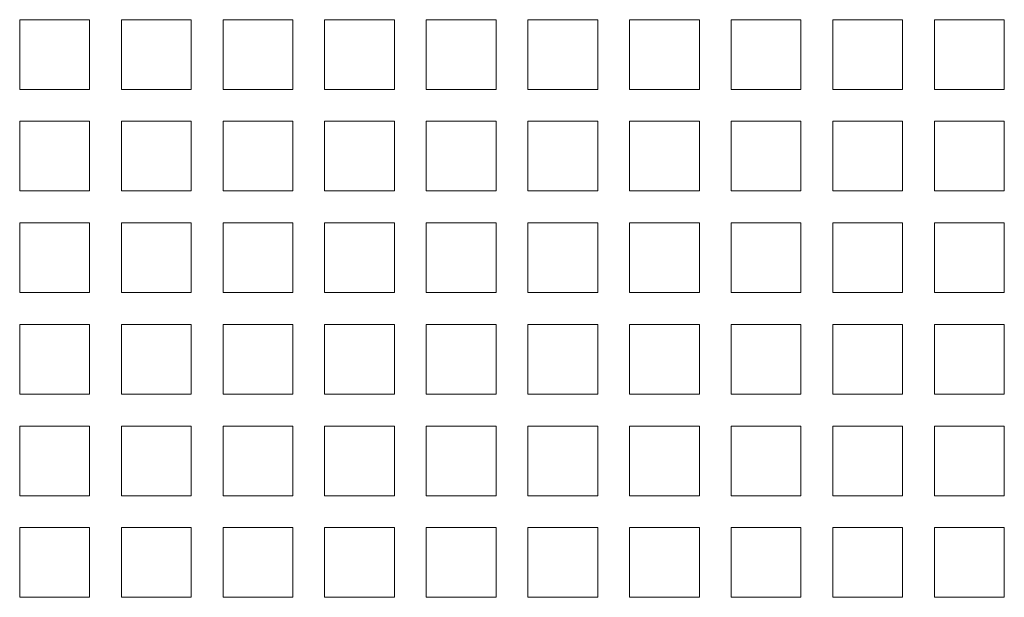
# Paper-space layout 'Sheet2' of a CAD drawing. Units: millimetres. Extents: x 84 to 4619, y 254 to 4927.
# Drawn here: x 819 to 904, y 1771 to 1821 of the extents above; entities that cross this region are included whole.
import ezdxf

# ---------------------------------------------------------------- set-up
doc = ezdxf.new("R2010")
doc.units = ezdxf.units.MM

psp = doc.layouts.new('Sheet2')

# ---------------------------------------------------------------- linework, layer by layer
at = {"color": 7, "linetype": 'Continuous', "lineweight": 15}
for p, q in [((819.158, 1821.147), (825.158, 1821.147)), ((819.158, 1815.147), (819.158, 1821.147)), ((825.158, 1821.147), (825.158, 1815.147)), ((827.908, 1821.147), (833.908, 1821.147)), ((827.908, 1815.147), (827.908, 1821.147)), ((833.908, 1821.147), (833.908, 1815.147)), ((836.658, 1821.147), (842.658, 1821.147)), ((836.658, 1815.147), (836.658, 1821.147)), ((842.658, 1821.147), (842.658, 1815.147)), ((845.408, 1821.147), (851.408, 1821.147)), ((845.408, 1815.147), (845.408, 1821.147)), ((851.408, 1821.147), (851.408, 1815.147)), ((854.158, 1821.147), (860.158, 1821.147)), ((854.158, 1815.147), (854.158, 1821.147)), ((860.158, 1821.147), (860.158, 1815.147)), ((862.908, 1821.147), (868.908, 1821.147)), ((862.908, 1815.147), (862.908, 1821.147)), ((868.908, 1821.147), (868.908, 1815.147)), ((871.658, 1821.147), (877.658, 1821.147)), ((871.658, 1815.147), (871.658, 1821.147)), ((877.658, 1821.147), (877.658, 1815.147)), ((880.408, 1821.147), (886.408, 1821.147)), ((880.408, 1815.147), (880.408, 1821.147)), ((886.408, 1821.147), (886.408, 1815.147)), ((889.158, 1821.147), (895.158, 1821.147)), ((889.158, 1815.147), (889.158, 1821.147)), ((895.158, 1821.147), (895.158, 1815.147)), ((897.908, 1821.147), (903.908, 1821.147)), ((897.908, 1815.147), (897.908, 1821.147)), ((903.908, 1821.147), (903.908, 1815.147)), ((825.158, 1815.147), (819.158, 1815.147)), ((833.908, 1815.147), (827.908, 1815.147)), ((842.658, 1815.147), (836.658, 1815.147)), ((851.408, 1815.147), (845.408, 1815.147)), ((860.158, 1815.147), (854.158, 1815.147)), ((868.908, 1815.147), (862.908, 1815.147)), ((877.658, 1815.147), (871.658, 1815.147)), ((886.408, 1815.147), (880.408, 1815.147)), ((895.158, 1815.147), (889.158, 1815.147)), ((903.908, 1815.147), (897.908, 1815.147)), ((819.158, 1812.397), (825.158, 1812.397)), ((819.158, 1806.397), (819.158, 1812.397)), ((825.158, 1812.397), (825.158, 1806.397)), ((827.908, 1812.397), (833.908, 1812.397)), ((827.908, 1806.397), (827.908, 1812.397)), ((833.908, 1812.397), (833.908, 1806.397)), ((836.658, 1812.397), (842.658, 1812.397)), ((836.658, 1806.397), (836.658, 1812.397)), ((842.658, 1812.397), (842.658, 1806.397)), ((845.408, 1812.397), (851.408, 1812.397)), ((845.408, 1806.397), (845.408, 1812.397)), ((851.408, 1812.397), (851.408, 1806.397)), ((854.158, 1812.397), (860.158, 1812.397)), ((854.158, 1806.397), (854.158, 1812.397)), ((860.158, 1812.397), (860.158, 1806.397)), ((862.908, 1812.397), (868.908, 1812.397)), ((862.908, 1806.397), (862.908, 1812.397)), ((868.908, 1812.397), (868.908, 1806.397)), ((871.658, 1812.397), (877.658, 1812.397)), ((871.658, 1806.397), (871.658, 1812.397)), ((877.658, 1812.397), (877.658, 1806.397)), ((880.408, 1812.397), (886.408, 1812.397)), ((880.408, 1806.397), (880.408, 1812.397)), ((886.408, 1812.397), (886.408, 1806.397)), ((889.158, 1812.397), (895.158, 1812.397)), ((889.158, 1806.397), (889.158, 1812.397)), ((895.158, 1812.397), (895.158, 1806.397)), ((897.908, 1812.397), (903.908, 1812.397)), ((897.908, 1806.397), (897.908, 1812.397)), ((903.908, 1812.397), (903.908, 1806.397)), ((825.158, 1806.397), (819.158, 1806.397)), ((833.908, 1806.397), (827.908, 1806.397)), ((842.658, 1806.397), (836.658, 1806.397)), ((851.408, 1806.397), (845.408, 1806.397)), ((860.158, 1806.397), (854.158, 1806.397)), ((868.908, 1806.397), (862.908, 1806.397)), ((877.658, 1806.397), (871.658, 1806.397)), ((886.408, 1806.397), (880.408, 1806.397)), ((895.158, 1806.397), (889.158, 1806.397)), ((903.908, 1806.397), (897.908, 1806.397)), ((819.158, 1803.647), (825.158, 1803.647)), ((819.158, 1797.647), (819.158, 1803.647)), ((825.158, 1803.647), (825.158, 1797.647)), ((827.908, 1803.647), (833.908, 1803.647)), ((827.908, 1797.647), (827.908, 1803.647)), ((833.908, 1803.647), (833.908, 1797.647)), ((836.658, 1803.647), (842.658, 1803.647)), ((836.658, 1797.647), (836.658, 1803.647)), ((842.658, 1803.647), (842.658, 1797.647)), ((845.408, 1803.647), (851.408, 1803.647)), ((845.408, 1797.647), (845.408, 1803.647)), ((851.408, 1803.647), (851.408, 1797.647)), ((854.158, 1803.647), (860.158, 1803.647)), ((854.158, 1797.647), (854.158, 1803.647)), ((860.158, 1803.647), (860.158, 1797.647)), ((862.908, 1803.647), (868.908, 1803.647)), ((862.908, 1797.647), (862.908, 1803.647)), ((868.908, 1803.647), (868.908, 1797.647)), ((871.658, 1803.647), (877.658, 1803.647)), ((871.658, 1797.647), (871.658, 1803.647)), ((877.658, 1803.647), (877.658, 1797.647)), ((880.408, 1803.647), (886.408, 1803.647)), ((880.408, 1797.647), (880.408, 1803.647)), ((886.408, 1803.647), (886.408, 1797.647)), ((889.158, 1803.647), (895.158, 1803.647)), ((889.158, 1797.647), (889.158, 1803.647)), ((895.158, 1803.647), (895.158, 1797.647)), ((897.908, 1803.647), (903.908, 1803.647)), ((897.908, 1797.647), (897.908, 1803.647)), ((903.908, 1803.647), (903.908, 1797.647)), ((825.158, 1797.647), (819.158, 1797.647)), ((833.908, 1797.647), (827.908, 1797.647)), ((842.658, 1797.647), (836.658, 1797.647)), ((851.408, 1797.647), (845.408, 1797.647)), ((860.158, 1797.647), (854.158, 1797.647)), ((868.908, 1797.647), (862.908, 1797.647)), ((877.658, 1797.647), (871.658, 1797.647)), ((886.408, 1797.647), (880.408, 1797.647)), ((895.158, 1797.647), (889.158, 1797.647)), ((903.908, 1797.647), (897.908, 1797.647)), ((819.158, 1794.897), (825.158, 1794.897)), ((819.158, 1788.897), (819.158, 1794.897)), ((825.158, 1794.897), (825.158, 1788.897)), ((827.908, 1794.897), (833.908, 1794.897)), ((827.908, 1788.897), (827.908, 1794.897)), ((833.908, 1794.897), (833.908, 1788.897)), ((836.658, 1794.897), (842.658, 1794.897)), ((836.658, 1788.897), (836.658, 1794.897)), ((842.658, 1794.897), (842.658, 1788.897)), ((845.408, 1794.897), (851.408, 1794.897)), ((845.408, 1788.897), (845.408, 1794.897)), ((851.408, 1794.897), (851.408, 1788.897)), ((854.158, 1794.897), (860.158, 1794.897)), ((854.158, 1788.897), (854.158, 1794.897)), ((860.158, 1794.897), (860.158, 1788.897)), ((862.908, 1794.897), (868.908, 1794.897)), ((862.908, 1788.897), (862.908, 1794.897)), ((868.908, 1794.897), (868.908, 1788.897)), ((871.658, 1794.897), (877.658, 1794.897)), ((871.658, 1788.897), (871.658, 1794.897)), ((877.658, 1794.897), (877.658, 1788.897)), ((880.408, 1794.897), (886.408, 1794.897)), ((880.408, 1788.897), (880.408, 1794.897)), ((886.408, 1794.897), (886.408, 1788.897)), ((889.158, 1794.897), (895.158, 1794.897)), ((889.158, 1788.897), (889.158, 1794.897)), ((895.158, 1794.897), (895.158, 1788.897)), ((897.908, 1794.897), (903.908, 1794.897)), ((897.908, 1788.897), (897.908, 1794.897)), ((903.908, 1794.897), (903.908, 1788.897)), ((825.158, 1788.897), (819.158, 1788.897)), ((833.908, 1788.897), (827.908, 1788.897)), ((842.658, 1788.897), (836.658, 1788.897)), ((851.408, 1788.897), (845.408, 1788.897)), ((860.158, 1788.897), (854.158, 1788.897)), ((868.908, 1788.897), (862.908, 1788.897)), ((877.658, 1788.897), (871.658, 1788.897)), ((886.408, 1788.897), (880.408, 1788.897)), ((895.158, 1788.897), (889.158, 1788.897)), ((903.908, 1788.897), (897.908, 1788.897)), ((819.158, 1786.147), (825.158, 1786.147)), ((819.158, 1780.147), (819.158, 1786.147)), ((825.158, 1786.147), (825.158, 1780.147)), ((827.908, 1786.147), (833.908, 1786.147)), ((827.908, 1780.147), (827.908, 1786.147)), ((833.908, 1786.147), (833.908, 1780.147)), ((836.658, 1786.147), (842.658, 1786.147)), ((836.658, 1780.147), (836.658, 1786.147)), ((842.658, 1786.147), (842.658, 1780.147)), ((845.408, 1786.147), (851.408, 1786.147)), ((845.408, 1780.147), (845.408, 1786.147)), ((851.408, 1786.147), (851.408, 1780.147)), ((854.158, 1786.147), (860.158, 1786.147)), ((854.158, 1780.147), (854.158, 1786.147)), ((860.158, 1786.147), (860.158, 1780.147)), ((862.908, 1786.147), (868.908, 1786.147)), ((862.908, 1780.147), (862.908, 1786.147)), ((868.908, 1786.147), (868.908, 1780.147)), ((871.658, 1786.147), (877.658, 1786.147)), ((871.658, 1780.147), (871.658, 1786.147)), ((877.658, 1786.147), (877.658, 1780.147)), ((880.408, 1786.147), (886.408, 1786.147)), ((880.408, 1780.147), (880.408, 1786.147)), ((886.408, 1786.147), (886.408, 1780.147)), ((889.158, 1786.147), (895.158, 1786.147)), ((889.158, 1780.147), (889.158, 1786.147)), ((895.158, 1786.147), (895.158, 1780.147)), ((897.908, 1786.147), (903.908, 1786.147)), ((897.908, 1780.147), (897.908, 1786.147)), ((903.908, 1786.147), (903.908, 1780.147)), ((825.158, 1780.147), (819.158, 1780.147)), ((833.908, 1780.147), (827.908, 1780.147)), ((842.658, 1780.147), (836.658, 1780.147)), ((851.408, 1780.147), (845.408, 1780.147)), ((860.158, 1780.147), (854.158, 1780.147)), ((868.908, 1780.147), (862.908, 1780.147)), ((877.658, 1780.147), (871.658, 1780.147)), ((886.408, 1780.147), (880.408, 1780.147)), ((895.158, 1780.147), (889.158, 1780.147)), ((903.908, 1780.147), (897.908, 1780.147)), ((819.158, 1777.397), (825.158, 1777.397)), ((819.158, 1771.397), (819.158, 1777.397)), ((825.158, 1777.397), (825.158, 1771.397)), ((827.908, 1777.397), (833.908, 1777.397)), ((827.908, 1771.397), (827.908, 1777.397)), ((833.908, 1777.397), (833.908, 1771.397)), ((836.658, 1777.397), (842.658, 1777.397)), ((836.658, 1771.397), (836.658, 1777.397)), ((842.658, 1777.397), (842.658, 1771.397)), ((845.408, 1777.397), (851.408, 1777.397)), ((845.408, 1771.397), (845.408, 1777.397)), ((851.408, 1777.397), (851.408, 1771.397)), ((854.158, 1777.397), (860.158, 1777.397)), ((854.158, 1771.397), (854.158, 1777.397)), ((860.158, 1777.397), (860.158, 1771.397)), ((862.908, 1777.397), (868.908, 1777.397)), ((862.908, 1771.397), (862.908, 1777.397)), ((868.908, 1777.397), (868.908, 1771.397)), ((871.658, 1777.397), (877.658, 1777.397)), ((871.658, 1771.397), (871.658, 1777.397)), ((877.658, 1777.397), (877.658, 1771.397)), ((880.408, 1777.397), (886.408, 1777.397)), ((880.408, 1771.397), (880.408, 1777.397)), ((886.408, 1777.397), (886.408, 1771.397)), ((889.158, 1777.397), (895.158, 1777.397)), ((889.158, 1771.397), (889.158, 1777.397)), ((895.158, 1777.397), (895.158, 1771.397)), ((897.908, 1777.397), (903.908, 1777.397)), ((897.908, 1771.397), (897.908, 1777.397)), ((903.908, 1777.397), (903.908, 1771.397)), ((825.158, 1771.397), (819.158, 1771.397)), ((833.908, 1771.397), (827.908, 1771.397)), ((842.658, 1771.397), (836.658, 1771.397)), ((851.408, 1771.397), (845.408, 1771.397)), ((860.158, 1771.397), (854.158, 1771.397)), ((868.908, 1771.397), (862.908, 1771.397)), ((877.658, 1771.397), (871.658, 1771.397)), ((886.408, 1771.397), (880.408, 1771.397)), ((895.158, 1771.397), (889.158, 1771.397)), ((903.908, 1771.397), (897.908, 1771.397))]:
    psp.add_line(p, q, dxfattribs=at)

doc.saveas('drawing.dxf')
